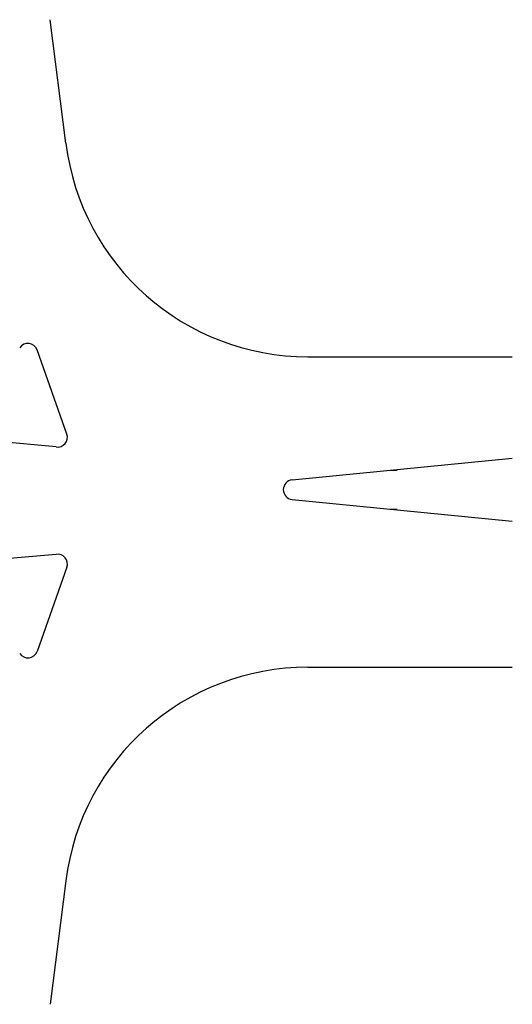
# Model space of a CAD drawing. Units: millimetres. Extents: x 72866 to 104966, y 103387 to 117750.
# Drawn here: x 99918 to 104966, y 105409 to 115498 of the extents above; entities that cross this region are included whole.
import ezdxf

# ---------------------------------------------------------------- set-up
doc = ezdxf.new("R2010")
doc.units = ezdxf.units.MM
doc.header["$LTSCALE"] = 2
doc.layers.add('#meio-fio', color=2, linetype='CONTINUOUS')

msp = doc.modelspace()

# ---------------------------------------------------------------- linework, layer by layer
at = {"layer": '#meio-fio'}
for p, q in [((100390.65, 114233.09), (100231.87, 115497.98)), ((100401.53, 111252.63), (100095.64, 112114.5)), ((102871.18, 112044.48), (104965.53, 112044.48)), ((100290.27, 111120.64), (99113.66, 111225.91)), ((102709.52, 110782.09), (104965.53, 111006.58)), ((103719.42, 110882.58), (103785.26, 110882.58)), ((102709.52, 110583.07), (104965.53, 110358.58)), ((103719.42, 110482.58), (103785.26, 110482.58)), ((100290.27, 110019.89), (99113.66, 109914.61)), ((100401.53, 109887.9), (100095.64, 109026.03)), ((102871.18, 108862.97), (104965.53, 108862.97)), ((100390.65, 106674.35), (100231.87, 105409.47))]:
    msp.add_line(p, q, dxfattribs=at)
for centre, radius, start, end in [((102871.18, 114544.48), 2500, 187.154984, 270), ((100001.39, 112081.05), 100, 19.540511, 146.322057), ((100307.29, 111219.18), 100, 260.204206, 19.540511), ((102719.42, 110682.58), 100, 95.682576, 264.317424), ((100307.29, 109921.35), 100, 340.459489, 99.795794), ((100001.39, 109059.47), 100, 213.677943, 340.459489), ((102871.18, 106362.97), 2500, 90, 172.845016)]:
    msp.add_arc(centre, radius, start, end, dxfattribs=at)

doc.saveas('drawing.dxf')
